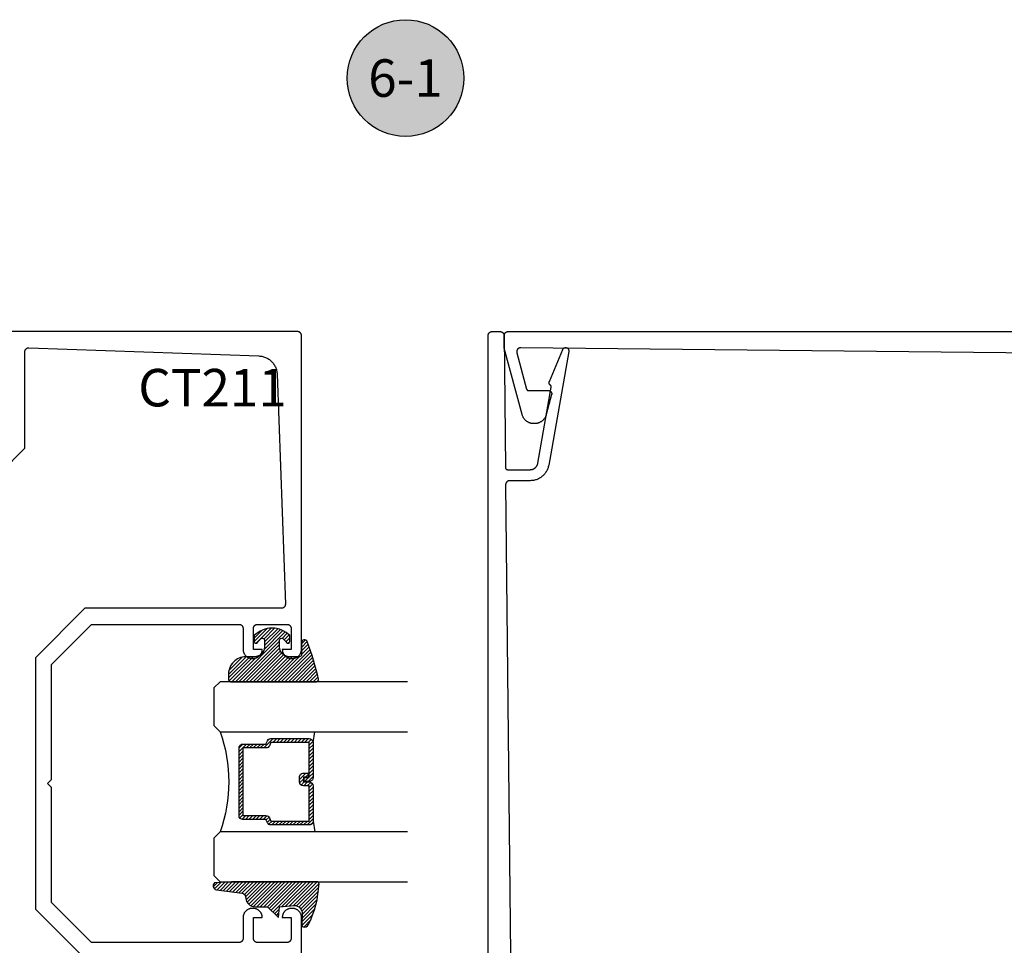
# Model space of a CAD drawing. Units: inches. Extents: x 0 to 108, y 0 to 43.
# Drawn here: x 44 to 49, y 4 to 9 of the extents above; entities that cross this region are included whole.
import ezdxf
from ezdxf.enums import TextEntityAlignment as Align

# ---------------------------------------------------------------- set-up
doc = ezdxf.new("R2010")
doc.units = ezdxf.units.IN
doc.header["$LTSCALE"] = 0.5
doc.header["$MEASUREMENT"] = 0
for name, color, linetype in [('Arcadia-Profile', 5, 'Continuous'), ('Arcadia-Shade', 8, 'Continuous'), ('Arcadia-Symb', 7, 'Continuous'), ('Arcadia-Symb-Text', 3, 'Continuous'), ('Arcadia-Text', 3, 'Continuous')]:
    doc.layers.add(name, color=color, linetype=linetype)
doc.styles.get("Standard").update_dxf_attribs({"font": 'ARIALN.TTF'})

# ---------------------------------------------------------------- blocks, each defined once
blk = doc.blocks.new('Keynote')
at = {"layer": 'Arcadia-Symb', "lineweight": -3}
h = blk.add_hatch(color=8, dxfattribs=at)
h.dxf.hatch_style = 1
edge = h.paths.add_edge_path()
edge.add_arc((0, 0), 0.1458, 0, 360)
at = {"layer": 'Defpoints', "lineweight": -3}
blk.add_circle((0, 0), 0.1458, dxfattribs=at)
at = {"layer": 'Arcadia-Symb-Text'}
blk.add_attdef('KEYNOTE_BUBBLE', text='', height=0.09375, dxfattribs=at).set_placement((0, 0), align=Align.MIDDLE_CENTER)
blk = doc.blocks.new('*U0')
at = {"layer": 'Arcadia-Shade', "lineweight": -3}
h = blk.add_hatch(dxfattribs=at)
h.set_pattern_fill('ANSI31', color=256, scale=0.1, style=0)
h.set_pattern_definition([(45, (0.111432735196054, 0.0210802744449259), (-0.0088388347648318, 0.0088388347648318), [])])
edge = h.paths.add_edge_path()
edge.add_line((-0.1786578097246902, 0.2350642497696223), (-0.125, 0.2404197422160825))
edge.add_line((-0.125, 0.2404197422160825), (-0.1181936880113304, 0.3139171335331267))
edge.add_arc((-0.1581936880113304, 0.3139171335331286), 0.04, 359.9999999999973, 449.9999999999999)
edge.add_line((-0.1581936880113304, 0.3539171335331286), (-0.2162454687676565, 0.3519725935885994))
edge.add_arc((-0.2162454687677204, 0.3619725935886442), 0.0100000000000448, 199.8505422421205, 270.0000000003661, ccw=False)
edge.add_arc((-0.2057289674488805, 0.3657692497091054), 0.0211808495959475, 113.38550761416829, 199.8505422417517, ccw=False)
edge.add_arc((0.0188137903408532, -0.0927442170155847), 0.5317010624323791, 93.16608336545528, 115.98409913818631, ccw=False)
edge.add_arc((-0.009999999999999, 0.4281605382221339), 0.009999999999999, -5.4001247917767614e-12, 93.166083365465, ccw=False)
edge.add_line((0, 0.428160538222133), (0, 0))
edge.add_line((0, 0), (-0.0053552835515234, -0.0845275820354292))
edge.add_arc((-0.0204262058438835, -0.0713796810144441), 0.0199999999999994, 191.4084515945802, 318.8984941272966, ccw=False)
edge.add_line((-0.0400310460016437, -0.0753357197388062), (-0.0574464047220715, 0.0534071486590815))
edge.add_arc((-0.0772453629954753, 0.0505785003444151), 0.0200000000000013, 8.130742450397316, 62.82068149597911)
edge.add_line((-0.0681098259279479, 0.0683701265345048), (-0.0978388426688213, 0.0757519387839843))
edge.add_arc((-0.0749999999999996, 0.1202310042592028), 0.0499999999999997, 180.0000000000006, 242.82068149597302, ccw=False)
edge.add_line((-0.1249999999999993, 0.1202310042592023), (-0.125, 0.180419742216082))
edge.add_line((-0.125, 0.180419742216082), (-0.1786578097246902, 0.2350642497696223))
at = {"layer": 'Arcadia-Profile'}
blk.add_lwpolyline([(-0.1786578097246902, 0.2350642497696223), (-0.125, 0.2404197422160825), (-0.1181936880113304, 0.3139171335331267, 0.4142135623731084), (-0.1581936880113304, 0.3539171335331286), (-0.2162454687676565, 0.3519725935885994, -0.3160158995843511), (-0.2256512846930993, 0.3585769159274423, -0.3962562958274539), (-0.2141359800658433, 0.3852101994920861, -0.0998926618858281), (-0.0105523046130392, 0.4381452745538752, -0.4304926132808653), (0, 0.428160538222133), (0, 0), (-0.0053552835515234, -0.0845275820354292, -0.6217797134979012), (-0.0400310460016437, -0.0753357197388062), (-0.0574464047220715, 0.0534071486590815, 0.2432650129539878), (-0.0681098259279479, 0.0683701265345048), (-0.0978388426688213, 0.0757519387839843, -0.2811846954961982), (-0.1249999999999993, 0.1202310042592023), (-0.125, 0.180419742216082)], format="xyb", close=True, dxfattribs=at)
blk = doc.blocks.new('*U189')
at = {"layer": 'Arcadia-Shade', "lineweight": -3}
h = blk.add_hatch(dxfattribs=at)
h.set_pattern_fill('ANSI31', color=256, scale=0.1, style=0)
h.set_pattern_definition([(45, (-0.138567264803946, 0.0239117308240513), (-0.0088388347648318, 0.0088388347648318), [])])
edge = h.paths.add_edge_path()
edge.add_line((0.2307305913625512, 0.1184704544556859), (0.202291955919371, 0.1184704544556872))
edge.add_arc((0.2022919559193711, 0.1278042520424739), 0.0093337975867867, 126.6780053634676, 269.9999999999995, ccw=False)
edge.add_arc((0.1429581583326799, 0.207470454455787), 0.0900000000000237, 306.6780053633725, 323.576426357604)
edge.add_arc((0.2073301242805562, 0.1599704544556878), 0.0099999999999988, 323.5764263576871, 450.0000000000201)
edge.add_line((0.2073301242805527, 0.1699704544556866), (0.1749999999999971, 0.169970454455686))
edge.add_arc((0.1749999999999987, 0.1199704544556874), 0.0499999999999986, 90.00000000000178, 180.0000000000027)
edge.add_line((0.125, 0.119970454455685), (0.1250000000000007, 0.0659049405506607))
edge.add_arc((0.037059360948156, 0.0786686605666967), 0.0888620759688553, 266.2190256176107, 351.74174670046614, ccw=False)
edge.add_line((0.0311995675385823, -0.009999999999998), (0.0100000000000015, -0.01))
edge.add_arc((0.0100000000000008, 8e-16), 0.0100000000000008, 180.0000000000043, 270.0000000000043, ccw=False)
edge.add_line((0, 0), (0, 0.4305641256404997))
edge.add_arc((0.009999999999999, 0.4305641256405004), 0.009999999999999, 77.99937774415321, 180.0000000000045, ccw=False)
edge.add_arc((-0.3507727045260797, -1.107357734935952), 1.589668855323814, 69.71688305471389, 76.80556558053468, ccw=False)
edge.add_arc((0.1947457635950655, 0.3698040499677627), 0.0150000000000009, -90.00000000001302, 68.26389573529048, ccw=False)
edge.add_line((0.1947457635950621, 0.3548040499677619), (0.1349999999999979, 0.3548040499677614))
edge.add_arc((0.1349999999999979, 0.3448040499677614), 0.01, 90, 180)
edge.add_line((0.1249999999999979, 0.3448040499677614), (0.125, 0.2949704544556848))
edge.add_arc((0.1750000000000003, 0.2949704544556861), 0.0500000000000002, 180.0000000000014, 270.0000000000005)
edge.add_line((0.1750000000000007, 0.2449704544556859), (0.2073301242805527, 0.2449704544556874))
edge.add_arc((0.207330124280542, 0.2549704544556661), 0.0099999999999787, 270.0000000000609, 396.4235736423736)
edge.add_arc((0.1429581583325789, 0.2074704544556889), 0.0900000000000011, 36.42357364230738, 53.32199463653551)
edge.add_arc((0.2022919559193708, 0.2871366568689003), 0.009333797586788, 89.99999999999869, 233.32199463655041, ccw=False)
edge.add_line((0.202291955919371, 0.2964704544556884), (0.2307305913625512, 0.2964704544556882))
edge.add_arc((0.1429581583325826, 0.2074704544556871), 0.125000000000002, -45.39787468375329, 45.39787468375329, ccw=False)
at = {"layer": 'Arcadia-Profile'}
blk.add_lwpolyline([(0.2307305913625512, 0.1184704544556859), (0.202291955919371, 0.1184704544556872, -0.7220322426225168), (0.1967167169756805, 0.1352900043835457, 0.0738671817168788), (0.215376620024047, 0.1540329544556911, 0.6153459029250179), (0.2073301242805527, 0.1699704544556866), (0.1749999999999971, 0.169970454455686, 0.4142135623731001), (0.125, 0.119970454455685), (0.1250000000000007, 0.0659049405506607, -0.3915067863019581), (0.0311995675385823, -0.009999999999998), (0.0100000000000015, -0.01, -0.4142135623730951), (0, 0), (0, 0.4305641256404997, -0.4769788655072018), (0.0120792231389261, 0.4403455790671917, -0.0309400796202896), (0.2003007460826568, 0.3837375409001378, -0.8262721402126098), (0.1947457635950621, 0.3548040499677619), (0.1349999999999979, 0.3548040499677614, 0.4142135623730951), (0.1249999999999979, 0.3448040499677614), (0.125, 0.2949704544556848, 0.41421356237309), (0.1750000000000007, 0.2449704544556859), (0.2073301242805527, 0.2449704544556874, 0.6153459029248967), (0.2153766200240104, 0.2609079544556594, 0.0738671817168641), (0.1967167169756818, 0.2796509045278258, -0.7220322426226498), (0.202291955919371, 0.2964704544556884), (0.2307305913625512, 0.2964704544556882, -0.418287269326214)], format="xyb", close=True, dxfattribs=at)
blk = doc.blocks.new('*U156')
at = {"layer": 'Arcadia-Shade', "lineweight": -3}
h = blk.add_hatch(dxfattribs=at)
h.set_pattern_fill('ANSI31', color=256, scale=0.1, style=0)
h.set_pattern_definition([(45, (-12.49009116438055, -10.79353366436353), (-0.0088388347648318, 0.0088388347648318), [])])
edge = h.paths.add_edge_path()
edge.add_line((0.4990116755820751, 0.4285564927512802), (0.5229934129158452, 0.4285564927512838))
edge.add_arc((0.5229934129158464, 0.4482414927513224), 0.0196850000000387, 269.9999999999964, 359.9999999999984)
edge.add_line((0.5426784129158851, 0.4482414927513219), (0.5426784129158851, 0.4732180318310384))
edge.add_line((0.5426784129158851, 0.4732180318310384), (0.5229934129158452, 0.4732180318310384))
edge.add_line((0.5229934129158452, 0.4732180318310384), (0.5229934129158452, 0.4482414927513219))
edge.add_line((0.5229934129158452, 0.4482414927513219), (0.4990116755820751, 0.4482414927513219))
edge.add_line((0.4990116755820751, 0.4482414927513219), (0.4990116755820751, 0.4763228331426533))
edge.add_arc((0.47932667558206, 0.476322833142687), 0.0196850000000151, 359.9999999999018, 449.9999999999017)
edge.add_line((0.4793266755820938, 0.4960078331427021), (0.3036411249999347, 0.4960078331426985))
edge.add_arc((0.3036411249999347, 0.4763228331426604), 0.0196850000000382, 90, 180)
edge.add_line((0.2839561249998965, 0.4763228331426604), (0.2839561249998965, 0.2858323436881278))
edge.add_arc((0.3036411249999145, 0.2858323436881261), 0.019685000000018, 179.999999999995, 245.4529343159603)
edge.add_line((0.2954631769583571, 0.2679264678137017), (0.3114070047096007, 0.2606446238063391))
edge.add_line((0.3114070047096007, 0.2606446238063391), (0.3114070047096007, 0.1457257251104203))
edge.add_arc((0.3310920047095802, 0.145725725110422), 0.0196849999999795, 180.0000000000052, 270.0000000000052)
edge.add_line((0.331092004709582, 0.1260407251104425), (0.668905995290265, 0.126040725110439))
edge.add_arc((0.668905995290266, 0.1457257251104211), 0.0196849999999822, 269.9999999999974, 359.9999999999974)
edge.add_line((0.6885909952902481, 0.1457257251104203), (0.6885909952902481, 0.2606446238063391))
edge.add_line((0.6885909952902481, 0.2606446238063391), (0.7045348230414366, 0.2679264678137088))
edge.add_arc((0.6963568749998893, 0.2858323436881248), 0.0196850000000061, 294.547065684023, 359.9999999999882)
edge.add_line((0.7160418749998954, 0.2858323436881207), (0.7160418749998936, 0.4763228331426604))
edge.add_arc((0.696356874999912, 0.47632283314266), 0.0196849999999816, 9.694e-13, 89.99999999999903)
edge.add_line((0.6963568749999123, 0.4960078331426417), (0.5206721869999261, 0.4960078331426985))
edge.add_arc((0.5206721869999243, 0.4763228331426586), 0.0196850000000399, 89.99999999999484, 179.9999999999948)
edge.add_line((0.5009871869998844, 0.4763228331426604), (0.5009871869998844, 0.4521573060815705))
edge.add_line((0.5009871869998844, 0.4521573060815705), (0.5206721869999261, 0.4521573060815705))
edge.add_line((0.5206721869999261, 0.4521573060815705), (0.5206721869999261, 0.4763228331426604))
edge.add_line((0.5206721869999261, 0.4763228331426604), (0.6963568749999123, 0.4763228331426604))
edge.add_line((0.6963568749999123, 0.4763228331426604), (0.6963568749999123, 0.2858323436881207))
edge.add_line((0.6963568749999123, 0.2858323436881207), (0.6804130472487256, 0.2785504996807049))
edge.add_arc((0.6885909952902385, 0.260644623806309), 0.0196849999999735, 114.5470656839565, 179.9999999999124)
edge.add_line((0.668905995290265, 0.2606446238063391), (0.668905995290265, 0.1457257251104203))
edge.add_line((0.668905995290265, 0.1457257251104203), (0.331092004709582, 0.1457257251104203))
edge.add_line((0.331092004709582, 0.1457257251104203), (0.331092004709582, 0.2606446238063391))
edge.add_arc((0.311407004709616, 0.2606446238063067), 0.019684999999966, 9.43583e-11, 65.45293431605755)
edge.add_line((0.3195849527511214, 0.2785504996806978), (0.3036411249999347, 0.2858323436881207))
edge.add_line((0.3036411249999347, 0.2858323436881207), (0.3036411249999347, 0.4763228331426604))
edge.add_line((0.3036411249999347, 0.4763228331426604), (0.4793266755820938, 0.4763228331426604))
edge.add_line((0.4793266755820938, 0.4763228331426604), (0.4793266755820938, 0.4482414927513219))
edge.add_arc((0.4990116755821053, 0.4482414927512917), 0.0196850000000115, 179.9999999999121, 269.9999999999121)
at = {"layer": 'Arcadia-Profile'}
for p, q in [((0, 0.03125), (2.3e-15, 0.96875)), ((0.2500000000000005, 0.96875), (0.25, 0.03125)), ((0.75, 0.03125), (0.7500000000000006, 0.96875)), ((1, 0.96875), (1, 0.03125)), ((0.3036416249999334, 0.4960078331427021), (0.2499999999999218, 0.5053829846366896)), ((0.6963568749999123, 0.4960078331427021), (0.7499984999999257, 0.5053829846366896)), ((0.7080088700575029, 0.2699663348586228), (0.7122228838293801, 0.2741803486304981)), ((0.03125, 0), (0, 0.03125)), ((0.03125, 0), (0, 0.03125)), ((0.03125, 0), (0, 0.03125)), ((0.03125, 0), (0, 0.03125)), ((0.03125, 0), (0, 0.03125)), ((0.21875, 0), (0.03125, 0)), ((0.21875, 0), (0.03125, 0)), ((0.25, 0.03125), (0.21875, 0)), ((0.25, 0.03125), (0.21875, 0)), ((0.78125, 0), (0.75, 0.03125)), ((0.96875, 0), (0.78125, 0)), ((1, 0.03125), (0.96875, 0))]:
    blk.add_line(p, q, dxfattribs=at)
blk.add_lwpolyline([(0.4990116755820751, 0.4285564927512802), (0.5229934129158452, 0.4285564927512838, 0.4142135623731049), (0.5426784129158851, 0.4482414927513219), (0.5426784129158851, 0.4732180318310384), (0.5229934129158452, 0.4732180318310384), (0.5229934129158452, 0.4482414927513219), (0.4990116755820751, 0.4482414927513219), (0.4990116755820751, 0.4763228331426533, 0.4142135623730951), (0.4793266755820938, 0.4960078331427021), (0.3036411249999347, 0.4960078331426985, 0.4142135623730951), (0.2839561249998965, 0.4763228331426604), (0.2839561249998965, 0.2858323436881278, 0.2936188569408289), (0.2954631769583571, 0.2679264678137017), (0.3114070047096007, 0.2606446238063391), (0.3114070047096007, 0.1457257251104203, 0.4142135623730951), (0.331092004709582, 0.1260407251104425), (0.668905995290265, 0.126040725110439, 0.4142135623730951), (0.6885909952902481, 0.1457257251104203), (0.6885909952902481, 0.2606446238063391), (0.7045348230414366, 0.2679264678137088, 0.2936188569408282), (0.7160418749998954, 0.2858323436881207), (0.7160418749998936, 0.4763228331426604, 0.4142135623730852), (0.6963568749999123, 0.4960078331426417), (0.5206721869999261, 0.4960078331426985, 0.4142135623730951), (0.5009871869998844, 0.4763228331426604), (0.5009871869998844, 0.4521573060815705), (0.5206721869999261, 0.4521573060815705), (0.5206721869999261, 0.4763228331426604), (0.6963568749999123, 0.4763228331426604), (0.6963568749999123, 0.2858323436881207), (0.6804130472487256, 0.2785504996807049, 0.2936188569407848), (0.668905995290265, 0.2606446238063391), (0.668905995290265, 0.1457257251104203), (0.331092004709582, 0.1457257251104203), (0.331092004709582, 0.2606446238063391, 0.2936188569408189), (0.3195849527511214, 0.2785504996806978), (0.3036411249999347, 0.2858323436881207), (0.3036411249999347, 0.4763228331426604), (0.4793266755820938, 0.4763228331426604), (0.4793266755820938, 0.4482414927513219, 0.4142135623730946)], format="xyb", close=True, dxfattribs=at)
blk.add_arc((0.4999992499998971, -0.6625220109668888), 0.7374409998105559, 70.18348207574029, 109.8165179242613, dxfattribs=at)

msp = doc.modelspace()

# ---------------------------------------------------------------- linework, layer by layer
at = {"layer": 'Arcadia-Profile'}
for points in [[(45.7594088374127, 2.743563288699192), (45.7594088374127, 4.295663288699302), (45.75934683741269, 4.29801328869928), (45.7591628374127, 4.300356288699163), (45.75885583741268, 4.302687288699303), (45.75842783741268, 4.304998288699266), (45.7578788374127, 4.307284288699179), (45.75721083741268, 4.309538288699172), (45.75642683741267, 4.311754288699262), (45.75552683741267, 4.313925288699351), (45.75451483741267, 4.316047288699223), (45.75339383741265, 4.318113288699237), (45.75216483741269, 4.320117288699179), (45.7508338374127, 4.322055288699289), (45.74940283741267, 4.323919288699357), (45.74787583741266, 4.325707288699163), (45.74625783741271, 4.327412288699292), (45.74455283741269, 4.3290302886993), (45.74276483741266, 4.330557288699196), (45.7409008374127, 4.331988288699335), (45.73896283741265, 4.333319288699271), (45.73695883741265, 4.334548288699238), (45.73489283741269, 4.33566928869925), (45.73277083741266, 4.336681288699196), (45.73059983741268, 4.337581288699198), (45.7283838374127, 4.338365288699264), (45.72612983741265, 4.33903328869917), (45.72384383741268, 4.339582288699261), (45.72153283741267, 4.340010288699318), (45.71920183741269, 4.340317288699338), (45.71685883741269, 4.340501288699329), (45.71450883741266, 4.340563288699172), (45.70830883741268, 4.340563288699172), (45.70595883741271, 4.340501288699329), (45.70361583741271, 4.340317288699338), (45.70128483741268, 4.340010288699318), (45.69897383741266, 4.339582288699261), (45.6966878374127, 4.33903328869917), (45.6944338374127, 4.338365288699264), (45.69221783741267, 4.337581288699198), (45.69004683741269, 4.336681288699196), (45.68792483741271, 4.33566928869925), (45.6858588374127, 4.334548288699238), (45.68385483741269, 4.333319288699271), (45.6819168374127, 4.331988288699335), (45.68005283741269, 4.330557288699196), (45.67826483741271, 4.3290302886993), (45.6765598374127, 4.327412288699292), (45.67494183741269, 4.325707288699163), (45.67341483741268, 4.323919288699357), (45.67198383741271, 4.322055288699289), (45.67065283741266, 4.320117288699179), (45.66942383741269, 4.318113288699237), (45.66830283741268, 4.316047288699223), (45.66729083741267, 4.313925288699351), (45.66639083741267, 4.311754288699262), (45.66560683741267, 4.309538288699172), (45.6649388374127, 4.307284288699179), (45.66438983741266, 4.304998288699266), (45.66396183741267, 4.302687288699303), (45.66365483741271, 4.300356288699163), (45.66347083741265, 4.29801328869928), (45.6634088374127, 4.295663288699302), (45.6634088374127, 4.295563288699327), (45.70740883741268, 4.295563288699327), (45.70740883741268, 4.190563288699308), (45.70738183741269, 4.189516288699337), (45.70729883741267, 4.188472288699244), (45.70716283741268, 4.187434288699137), (45.70697183741271, 4.186405288699347), (45.7067278374127, 4.185387288699189), (45.70642983741271, 4.184383288699223), (45.70608083741269, 4.183396288699327), (45.70567983741267, 4.18242828869927), (45.70522883741268, 4.181483288699268), (45.70472983741268, 4.180563288699318), (45.7041818374127, 4.179670288699185), (45.70358883741266, 4.178807288699204), (45.70295183741268, 4.177977288699253), (45.70227183741269, 4.177180288699332), (45.70155083741269, 4.176421288699316), (45.70079183741268, 4.175700288699204), (45.6999948374127, 4.175020288699329), (45.69916483741269, 4.174383288699232), (45.69830183741266, 4.173790288699251), (45.69740883741269, 4.17324228869927), (45.69648883741268, 4.17274328869928), (45.69554383741269, 4.172292288699168), (45.69457583741268, 4.171891288699157), (45.69358883741267, 4.171542288699242), (45.69258483741271, 4.171244288699313), (45.69156683741266, 4.171000288699246), (45.6905378374127, 4.17080928869916), (45.68949983741271, 4.170673288699276), (45.68845583741267, 4.170590288699145), (45.6874088374127, 4.170563288699327), (45.53940883741268, 4.170563288699327), (45.5383618374127, 4.170590288699145), (45.53731783741267, 4.170673288699276), (45.53627983741267, 4.17080928869916), (45.53525083741265, 4.171000288699246), (45.53423283741267, 4.171244288699313), (45.5332288374127, 4.171542288699242), (45.5322418374127, 4.171891288699157), (45.53127383741269, 4.172292288699168), (45.53032883741269, 4.17274328869928), (45.52940883741269, 4.17324228869927), (45.52851583741267, 4.173790288699251), (45.52765283741268, 4.174383288699232), (45.52682283741268, 4.175020288699329), (45.5260258374127, 4.175700288699204), (45.52526683741269, 4.176421288699316), (45.52454583741268, 4.177180288699332), (45.52386583741269, 4.177977288699253), (45.52322883741266, 4.178807288699204), (45.52263583741267, 4.179670288699185), (45.5220878374127, 4.180563288699318), (45.5215888374127, 4.181483288699268), (45.52113783741271, 4.18242828869927), (45.52073683741269, 4.183396288699327), (45.52038783741267, 4.184383288699223), (45.52008983741268, 4.185387288699189), (45.51984583741267, 4.186405288699347), (45.5196548374127, 4.187434288699137), (45.5195188374127, 4.188472288699244), (45.51943583741269, 4.189516288699337), (45.51940883741269, 4.190563288699308), (45.51940883741269, 4.295563288699327), (45.56340883741268, 4.295563288699327), (45.56340883741268, 4.295663288699302), (45.56334683741266, 4.29801328869928), (45.56316283741267, 4.300356288699163), (45.56285583741271, 4.302687288699303), (45.56242783741271, 4.304998288699266), (45.56187883741268, 4.307284288699179), (45.56121083741266, 4.309538288699172), (45.5604268374127, 4.311754288699262), (45.5595268374127, 4.313925288699351), (45.5585148374127, 4.316047288699223), (45.55739383741268, 4.318113288699237), (45.55616483741267, 4.320117288699179), (45.55483383741267, 4.322055288699289), (45.5534028374127, 4.323919288699357), (45.55187583741269, 4.325707288699163), (45.55025783741268, 4.327412288699292), (45.54855283741267, 4.3290302886993), (45.54676483741269, 4.330557288699196), (45.54490083741268, 4.331988288699335), (45.54296283741268, 4.333319288699271), (45.54095883741268, 4.334548288699238), (45.53889283741267, 4.33566928869925), (45.53677083741269, 4.336681288699196), (45.53459983741271, 4.337581288699198), (45.53238383741268, 4.338365288699264), (45.53012983741268, 4.33903328869917), (45.52784383741266, 4.339582288699261), (45.5255328374127, 4.340010288699318), (45.52320183741267, 4.340317288699338), (45.52085883741267, 4.340501288699329), (45.51850883741269, 4.340563288699172), (45.51230883741266, 4.340563288699172), (45.50995883741268, 4.340501288699329), (45.50761583741269, 4.340317288699338), (45.50528483741266, 4.340010288699318), (45.50297383741269, 4.339582288699261), (45.50068783741266, 4.33903328869917), (45.49843383741268, 4.338365288699264), (45.4962178374127, 4.337581288699198), (45.49404683741267, 4.336681288699196), (45.49192483741268, 4.33566928869925), (45.48985883741266, 4.334548288699238), (45.48785483741267, 4.333319288699271), (45.48591683741267, 4.331988288699335), (45.48405283741266, 4.330557288699196), (45.48226483741268, 4.3290302886993), (45.48055983741266, 4.327412288699292), (45.47894183741266, 4.325707288699163), (45.47741483741271, 4.323919288699357), (45.47598383741268, 4.322055288699289), (45.47465283741269, 4.320117288699179), (45.47342383741266, 4.318113288699237), (45.47230283741271, 4.316047288699223), (45.4712908374127, 4.313925288699351), (45.4703908374127, 4.311754288699262), (45.4696068374127, 4.309538288699172), (45.46893883741268, 4.307284288699179), (45.46838983741269, 4.304998288699266), (45.4679618374127, 4.302687288699303), (45.46765483741268, 4.300356288699163), (45.46747083741268, 4.29801328869928), (45.46740883741267, 4.295663288699302), (45.46740883741267, 4.190563288699308), (45.46738183741268, 4.189516288699337), (45.46729883741266, 4.188472288699244), (45.46716283741267, 4.187434288699137), (45.4669718374127, 4.186405288699347), (45.46672783741269, 4.185387288699189), (45.4664298374127, 4.184383288699223), (45.46608083741268, 4.183396288699327), (45.46567983741266, 4.18242828869927), (45.46522883741267, 4.181483288699268), (45.46472983741267, 4.180563288699318), (45.46418183741269, 4.179670288699185), (45.46358883741265, 4.178807288699204), (45.46295183741267, 4.177977288699253), (45.46227183741268, 4.177180288699332), (45.46155083741268, 4.176421288699316), (45.46079183741267, 4.175700288699204), (45.45999483741269, 4.175020288699329), (45.45916483741268, 4.174383288699232), (45.4583018374127, 4.173790288699251), (45.45740883741268, 4.17324228869927), (45.45648883741267, 4.17274328869928), (45.45554383741268, 4.172292288699168), (45.45457583741267, 4.171891288699157), (45.45358883741267, 4.171542288699242), (45.4525848374127, 4.171244288699313), (45.45156683741271, 4.171000288699246), (45.45053783741269, 4.17080928869916), (45.4494998374127, 4.170673288699276), (45.44845583741266, 4.170590288699145), (45.44740883741269, 4.170563288699327), (44.7094088374127, 4.170563288699327), (44.5094088374127, 4.370563288699145), (44.5094088374127, 4.94556328869919), (44.48940883741267, 4.965563288699172), (44.5094088374127, 4.985563288699154), (44.5094088374127, 5.560563288699199), (44.7094088374127, 5.760563288699245), (45.44740883741269, 5.760563288699245), (45.44845583741266, 5.760536288699199), (45.4494998374127, 5.760453288699295), (45.45053783741269, 5.760317288699184), (45.45156683741271, 5.760126288699325), (45.4525848374127, 5.759882288699259), (45.45358883741267, 5.759584288699329), (45.45457583741267, 5.759235288699187), (45.45554383741268, 5.758834288699176), (45.45648883741267, 5.758383288699292), (45.45740883741268, 5.757884288699301), (45.4583018374127, 5.75733628869932), (45.45916483741268, 5.75674328869934), (45.45999483741269, 5.756106288699243), (45.46079183741267, 5.75542628869914), (45.46155083741268, 5.754705288699256), (45.46227183741268, 5.753946288699239), (45.46295183741267, 5.753149288699319), (45.46358883741265, 5.75231928869914), (45.46418183741269, 5.751456288699159), (45.46472983741267, 5.750563288699254), (45.46522883741267, 5.749643288699303), (45.46567983741266, 5.748698288699301), (45.46608083741268, 5.747730288699244), (45.4664298374127, 5.746743288699349), (45.46672783741269, 5.745739288699155), (45.4669718374127, 5.744721288699224), (45.46716283741267, 5.743692288699207), (45.46729883741266, 5.742654288699327), (45.46738183741268, 5.741610288699234), (45.46740883741267, 5.740563288699263), (45.46740883741267, 5.63546328869927), (45.46747083741268, 5.633113288699291), (45.46765483741268, 5.630770288699181), (45.4679618374127, 5.628439288699269), (45.46838983741269, 5.626128288699305), (45.46893883741268, 5.623842288699165), (45.4696068374127, 5.621588288699172), (45.4703908374127, 5.61937228869931), (45.4712908374127, 5.61720128869922), (45.47230283741271, 5.615079288699348), (45.47342383741266, 5.613013288699335), (45.47465283741269, 5.611009288699165), (45.47598383741268, 5.609071288699283), (45.47741483741271, 5.607207288699214), (45.47894183741266, 5.605419288699181), (45.48055983741266, 5.603714288699279), (45.48226483741268, 5.602096288699272), (45.48405283741266, 5.600569288699148), (45.48591683741267, 5.599138288699236), (45.48785483741267, 5.5978072886993), (45.48985883741266, 5.596578288699333), (45.49192483741268, 5.595457288699321), (45.49404683741267, 5.594445288699148), (45.4962178374127, 5.593545288699147), (45.49843383741268, 5.592761288699307), (45.50068783741266, 5.592093288699174), (45.50297383741269, 5.59154428869931), (45.50528483741266, 5.591116288699254), (45.50761583741269, 5.590809288699233), (45.50995883741268, 5.590625288699243), (45.51230883741266, 5.590563288699172), (45.51850883741269, 5.590563288699172), (45.52085883741267, 5.590625288699243), (45.52320183741267, 5.590809288699233), (45.5255328374127, 5.591116288699254), (45.52784383741266, 5.59154428869931), (45.53012983741268, 5.592093288699174), (45.53238383741268, 5.592761288699307), (45.53459983741271, 5.593545288699147), (45.53677083741269, 5.594445288699148), (45.53889283741267, 5.595457288699321), (45.54095883741268, 5.596578288699333), (45.54296283741268, 5.5978072886993), (45.54490083741268, 5.599138288699236), (45.54676483741269, 5.600569288699148), (45.54855283741267, 5.602096288699272), (45.55025783741268, 5.603714288699279), (45.55187583741269, 5.605419288699181), (45.5534028374127, 5.607207288699214), (45.55483383741267, 5.609071288699283), (45.55616483741267, 5.611009288699165), (45.55739383741268, 5.613013288699335), (45.5585148374127, 5.615079288699348), (45.5595268374127, 5.61720128869922), (45.5604268374127, 5.61937228869931), (45.56121083741266, 5.621588288699172), (45.56187883741268, 5.623842288699165), (45.56242783741271, 5.626128288699305), (45.56285583741271, 5.628439288699269), (45.56316283741267, 5.630770288699181), (45.56334683741266, 5.633113288699291), (45.56340883741268, 5.63546328869927), (45.56340883741268, 5.635563288699245), (45.51940883741269, 5.635563288699245), (45.51940883741269, 5.740563288699263), (45.51943583741269, 5.741610288699234), (45.5195188374127, 5.742654288699327), (45.5196548374127, 5.743692288699207), (45.51984583741267, 5.744721288699224), (45.52008983741268, 5.745739288699155), (45.52038783741267, 5.746743288699349), (45.52073683741269, 5.747730288699244), (45.52113783741271, 5.748698288699301), (45.5215888374127, 5.749643288699303), (45.5220878374127, 5.750563288699254), (45.52263583741267, 5.751456288699159), (45.52322883741266, 5.75231928869914), (45.52386583741269, 5.753149288699319), (45.52454583741268, 5.753946288699239), (45.52526683741269, 5.754705288699256), (45.5260258374127, 5.75542628869914), (45.52682283741268, 5.756106288699243), (45.52765283741268, 5.75674328869934), (45.52851583741267, 5.75733628869932), (45.52940883741269, 5.757884288699301), (45.53032883741269, 5.758383288699292), (45.53127383741269, 5.758834288699176), (45.5322418374127, 5.759235288699187), (45.5332288374127, 5.759584288699329), (45.53423283741267, 5.759882288699259), (45.53525083741265, 5.760126288699325), (45.53627983741267, 5.760317288699184), (45.53731783741267, 5.760453288699295), (45.5383618374127, 5.760536288699199), (45.53940883741268, 5.760563288699245), (45.6874088374127, 5.760563288699245), (45.68845583741267, 5.760536288699199), (45.68949983741271, 5.760453288699295), (45.6905378374127, 5.760317288699184), (45.69156683741266, 5.760126288699325), (45.69258483741271, 5.759882288699259), (45.69358883741267, 5.759584288699329), (45.69457583741268, 5.759235288699187), (45.69554383741269, 5.758834288699176), (45.69648883741268, 5.758383288699292), (45.69740883741269, 5.757884288699301), (45.69830183741271, 5.75733628869932), (45.69916483741269, 5.75674328869934), (45.6999948374127, 5.756106288699243), (45.70079183741268, 5.75542628869914), (45.70155083741269, 5.754705288699256), (45.70227183741269, 5.753946288699239), (45.70295183741268, 5.753149288699319), (45.70358883741266, 5.75231928869914), (45.7041818374127, 5.751456288699159), (45.70472983741268, 5.750563288699254), (45.70522883741268, 5.749643288699303), (45.70567983741267, 5.748698288699301), (45.70608083741269, 5.747730288699244), (45.70642983741271, 5.746743288699349), (45.7067278374127, 5.745739288699155), (45.70697183741271, 5.744721288699224), (45.70716283741268, 5.743692288699207), (45.70729883741267, 5.742654288699327), (45.70738183741269, 5.741610288699234), (45.70740883741268, 5.740563288699263), (45.70740883741268, 5.635563288699245), (45.6634088374127, 5.635563288699245), (45.6634088374127, 5.63546328869927), (45.66347083741265, 5.633113288699291), (45.66365483741271, 5.630770288699181), (45.66396183741267, 5.628439288699269), (45.66438983741266, 5.626128288699305), (45.6649388374127, 5.623842288699165), (45.66560683741267, 5.621588288699172), (45.66639083741267, 5.61937228869931), (45.66729083741267, 5.61720128869922), (45.66830283741268, 5.615079288699348), (45.66942383741269, 5.613013288699335), (45.67065283741266, 5.611009288699165), (45.67198383741271, 5.609071288699283), (45.67341483741268, 5.607207288699214), (45.67494183741269, 5.605419288699181), (45.6765598374127, 5.603714288699279), (45.67826483741271, 5.602096288699272), (45.68005283741269, 5.600569288699148), (45.6819168374127, 5.599138288699236), (45.68385483741269, 5.5978072886993), (45.6858588374127, 5.596578288699333), (45.68792483741271, 5.595457288699321), (45.69004683741269, 5.594445288699148), (45.69221783741267, 5.593545288699147), (45.6944338374127, 5.592761288699307), (45.6966878374127, 5.592093288699174), (45.69897383741266, 5.59154428869931), (45.70128483741268, 5.591116288699254), (45.70361583741271, 5.590809288699233), (45.70595883741271, 5.590625288699243), (45.70830883741268, 5.590563288699172), (45.71450883741266, 5.590563288699172), (45.71685883741269, 5.590625288699243), (45.71920183741269, 5.590809288699233), (45.72153283741267, 5.591116288699254), (45.72384383741268, 5.59154428869931), (45.72612983741271, 5.592093288699174), (45.7283838374127, 5.592761288699307), (45.73059983741268, 5.593545288699147), (45.73277083741266, 5.594445288699148), (45.73489283741269, 5.595457288699321), (45.73695883741265, 5.596578288699333), (45.73896283741271, 5.5978072886993), (45.7409008374127, 5.599138288699236), (45.74276483741266, 5.600569288699148), (45.74455283741269, 5.602096288699272), (45.74625783741271, 5.603714288699279), (45.74787583741266, 5.605419288699181), (45.74940283741267, 5.607207288699214), (45.7508338374127, 5.609071288699283), (45.75216483741269, 5.611009288699165), (45.75339383741265, 5.613013288699335), (45.75451483741267, 5.615079288699348), (45.75552683741267, 5.61720128869922), (45.75642683741267, 5.61937228869931), (45.75721083741268, 5.621588288699172), (45.7578788374127, 5.623842288699165), (45.75842783741268, 5.626128288699305), (45.75885583741268, 5.628439288699269), (45.7591628374127, 5.630770288699181), (45.75934683741269, 5.633113288699291), (45.7594088374127, 5.63546328869927), (45.7594088374127, 7.203563288699228), (45.75938183741266, 7.204610008699205), (45.75929883741269, 7.205653858699292), (45.7591628374127, 7.206691978699268), (45.75897183741267, 7.207721518699258), (45.75872783741266, 7.208739668699195), (45.75842983741267, 7.209743628699357), (45.75808083741271, 7.210730648699268), (45.75767983741269, 7.211698018699166), (45.7572288374127, 7.212643098699231), (45.7567298374127, 7.213563288699219), (45.75618183741267, 7.214456069699167), (45.75558883741268, 7.21531899369927), (45.7549518374127, 7.216149696699289), (45.75427183741266, 7.216945900699215), (45.75355083741266, 7.217705424699147), (45.7527918374127, 7.218426185699286), (45.75199483741267, 7.219106207699155), (45.75116483741266, 7.219743628699347), (45.75030183741268, 7.220336699699259), (45.74940883741265, 7.22088379669924), (45.7484888374127, 7.221383418699247), (45.74754383741271, 7.221834197699195), (45.7465758374127, 7.222234897699195), (45.7455888374127, 7.22258441899919), (45.74458483741267, 7.222881805199335), (45.74356683741268, 7.223126240699343), (45.74253783741267, 7.223317055499251), (45.74149983741267, 7.223453726599359), (45.74045583741269, 7.223535879399264), (45.73940883741267, 7.22356328869921), (44.17130883741271, 7.22356328869921)], [(46.69208195055546, 2.743563288699192), (46.69208195055546, 7.203563288699228), (46.69210895055544, 7.2046102886992), (46.69219195055546, 7.205654288699292), (46.69232795055546, 7.206692288699173), (46.69251895055549, 7.20772128869919), (46.6927629505555, 7.208739288699348), (46.69306095055548, 7.209743288699314), (46.69340995055546, 7.21073028869921), (46.69381095055547, 7.211698288699267), (46.69426195055547, 7.212643288699268), (46.69476095055546, 7.213563288699219), (46.6953089505555, 7.214456288699352), (46.69590195055548, 7.215319288699333), (46.69653895055546, 7.216149288699284), (46.69721895055545, 7.216946288699205), (46.69793995055544, 7.217705288699221), (46.69869895055547, 7.218426288699333), (46.6994959505555, 7.219106288699208), (46.70032595055545, 7.219743288699305), (46.70118895055549, 7.220336288699286), (46.70208195055545, 7.220884288699267), (46.70300195055546, 7.221383288699257), (46.70394695055546, 7.221834288699369), (46.70491495055546, 7.222235288699152), (46.70590195055547, 7.222584288699295), (46.70690595055549, 7.222882288699224), (46.70792395055548, 7.22312628869929), (46.7089529505555, 7.223317288699149), (46.70999095055549, 7.223453288699261), (46.71103495055547, 7.223536288699165), (46.7120819505555, 7.22356328869921), (46.75228695055546, 7.22356328869921), (46.7533269505555, 7.223536288699165), (46.7543639505555, 7.223455288699256), (46.75539495055545, 7.223320288699255), (46.75641795055549, 7.223132288699275), (46.75742995055549, 7.222890288699204), (46.75842795055547, 7.222597288699148), (46.75940895055549, 7.222252288699223), (46.76037095055545, 7.221856288699314), (46.76131095055547, 7.221411288699187), (46.76222695055549, 7.220918288699181), (46.76311595055546, 7.220377288699296), (46.7639759505555, 7.219792288699295), (46.76480395055546, 7.219162288699294), (46.7655979505555, 7.218490288699172), (46.76635595055546, 7.21777828869915), (46.76707595055546, 7.217027288699341), (46.76775595055545, 7.216240288699168), (46.76839395055549, 7.215418288699197), (46.76898895055546, 7.214565288699191), (46.7695379505555, 7.21368228869926), (46.77004095055548, 7.212771288699173), (46.77049595055547, 7.211835288699262), (46.77090095055547, 7.21087728869918), (46.77125595055549, 7.209900288699259), (46.77155995055545, 7.208905288699156), (46.7718119505555, 7.207895288699205), (46.77201095055545, 7.206874288699168), (46.77215595055549, 7.205844288699267), (46.77224795055548, 7.204808288699155), (46.7722859505555, 7.203769288699163), (46.77907695055546, 6.543460288699293), (46.77909595055547, 6.542940288699242), (46.77914195055547, 6.542422288699185), (46.77921495055545, 6.541907288699235), (46.77931395055549, 6.541397288699158), (46.77943995055545, 6.540892288699183), (46.77959195055547, 6.540395288699187), (46.77976995055547, 6.539906288699171), (46.77997195055548, 6.53942728869913), (46.78019995055547, 6.538959288699174), (46.78045095055546, 6.5385042886993), (46.7807259505555, 6.538062288699279), (46.78102295055549, 6.537635288699334), (46.78134195055548, 6.537225288699232), (46.78168195055548, 6.536831288699318), (46.78204195055548, 6.536456288699241), (46.78242095055549, 6.53610028869923), (46.78281795055545, 6.535764288699169), (46.78323195055549, 6.535449288699169), (46.78366195055548, 6.53515628869934), (46.78410695055549, 6.53488628869934), (46.78456395055548, 6.534639288699167), (46.78503495055548, 6.534416288699162), (46.78551595055546, 6.534219288699318), (46.78600595055548, 6.534046288699187), (46.78650495055546, 6.533899288699217), (46.7870109505555, 6.533779288699292), (46.78752295055545, 6.533685288699302), (46.78803795055546, 6.533617288699247), (46.78855695055545, 6.53357728869912), (46.78907695055545, 6.533563288699156), (46.90261295055546, 6.533563288699156), (46.90442695055549, 6.533605288699277), (46.90623795055546, 6.533732288699297), (46.90804095055546, 6.533943288699333), (46.90983195055548, 6.534237288699273), (46.9116069505555, 6.534614288699117), (46.91336295055549, 6.53507428869932), (46.9150949505555, 6.535615288699204), (46.91680095055545, 6.536235288699231), (46.91847595055548, 6.536935288699282), (46.92011595055549, 6.537711288699142), (46.92171895055548, 6.538563288699265), (46.92327995055546, 6.539489288699201), (46.92479595055551, 6.540486288699298), (46.92626395055549, 6.541553288699219), (46.92768195055549, 6.542687288699312), (46.92904395055546, 6.543886288699127), (46.93034995055547, 6.54514728869924), (46.93159495055545, 6.546467288699318), (46.93277795055547, 6.547844288699138), (46.93389595055549, 6.549274288699166), (46.93494495055546, 6.550754288699295), (46.93592495055549, 6.552282288699302), (46.93683195055547, 6.553854288699199), (46.93766595055547, 6.555467288699333), (46.93842295055548, 6.557116288699148), (46.93910295055547, 6.558799288699333), (46.9397039505555, 6.560511288699331), (46.94022495055548, 6.562250288699146), (46.94066395055545, 6.564011288699134), (46.94101995055547, 6.565791288699188), (47.00800595055546, 6.945687288699332), (47.00806495055547, 6.946060288699186), (47.00810895055548, 6.946436288699146), (47.00813995055546, 6.946813288699217), (47.00815595055547, 6.947190288699289), (47.00815695055547, 6.947568288699244), (47.0081449505555, 6.947946288699199), (47.00811795055545, 6.94832328869927), (47.00807695055551, 6.948699288699231), (47.00802095055547, 6.949073288699196), (47.00795195055547, 6.949444288699282), (47.00786895055546, 6.949813288699147), (47.00777095055548, 6.950178288699248), (47.00765995055547, 6.95053928869936), (47.00753595055545, 6.950896288699254), (47.00739795055546, 6.951248288699275), (47.0072469505555, 6.951594288699311), (47.00708295055545, 6.951935288699246), (47.0069059505555, 6.952269288699312), (47.00671695055547, 6.952596288699282), (47.00651495055547, 6.952916288699157), (47.0063009505555, 6.953228288699278), (47.0060759505555, 6.953531288699309), (47.00583995055547, 6.95382628869936), (47.00559195055546, 6.95411228869932), (47.0053339505555, 6.954388288699306), (47.00506595055549, 6.954654288699316), (47.00478795055545, 6.954910288699352), (47.00449995055549, 6.955155288699302), (47.00420295055545, 6.955389288699166), (47.00389795055548, 6.955612288699171), (47.00331495055547, 6.956041288699339), (47.00275295055547, 6.956495288699329), (47.00221095055548, 6.956974288699143), (47.00169095055549, 6.957478288699235), (47.00119495055548, 6.958004288699271), (47.00072295055548, 6.958552288699252), (47.00027695055547, 6.959121288699293), (46.99985595055546, 6.959710288699284), (46.99946295055548, 6.960317288699229), (46.99909695055549, 6.960941288699245), (46.99875995055549, 6.961581288699221), (46.99845195055547, 6.962236288699273), (46.99817395055549, 6.962903288699294), (46.99792695055549, 6.963583288699169), (46.99771095055547, 6.964273288699246), (46.99752595055548, 6.964973288699297), (46.99737195055547, 6.965680288699218), (46.9972509505555, 6.96639328869935), (46.99716295055549, 6.967111288699356), (46.99710595055546, 6.967832288699241), (46.99708295055546, 6.968555288699349), (46.99709195055549, 6.969278288699229), (46.99713395055545, 6.970000288699225), (46.99720795055549, 6.970720288699226), (46.99731495055551, 6.971435288699353), (46.9974539505555, 6.972145288699152), (46.99762495055546, 6.97284828869931), (46.99782795055546, 6.97354228869915), (46.9980619505555, 6.974227288699353), (46.99832595055545, 6.974900288699359), (47.06492195055545, 7.133749288699277), (47.06559295055547, 7.135153288699143), (47.06639695055549, 7.136486288699302), (47.06732595055547, 7.137734288699334), (47.06837295055549, 7.138886288699154), (47.06952595055549, 7.139930288699247), (47.07077595055546, 7.140858288699178), (47.07210995055549, 7.141660288699199), (47.07351495055547, 7.142329288699215), (47.07497895055547, 7.142857288699246), (47.07648695055548, 7.143242288699298), (47.07802495055545, 7.143477288699273), (47.07957895055545, 7.143563288699283), (47.08113395055545, 7.143497288699222), (47.08267495055548, 7.143280288699202), (47.08418795055547, 7.142914288699216), (47.08565795055545, 7.142403288699256), (47.08707095055546, 7.141752288699194), (47.08841495055549, 7.140967288699243), (47.08967595055549, 7.140055288699272), (47.0908419505555, 7.13902428869926), (47.09190295055549, 7.137885288699294), (47.09284795055549, 7.136649288699231), (47.09366795055546, 7.135326288699275), (47.09435595055549, 7.133930288699161), (47.09490495055547, 7.132474288699199), (47.09530995055547, 7.130972288699354), (47.09556695055545, 7.12943728869925), (47.09567395055546, 7.127884288699192), (47.09562995055546, 7.126329288699366), (47.0954349505555, 7.124785288699172), (46.99518495055548, 6.556240288699314), (46.99432495055549, 6.551951288699115), (46.99326695055549, 6.547706288699259), (46.99201195055548, 6.543515288699268), (46.99056395055549, 6.539388288699115), (46.98892495055548, 6.535332288699123), (46.98709895055549, 6.531356288699157), (46.9850909505555, 6.527470288699191), (46.98290395055545, 6.523681288699322), (46.9805419505555, 6.519999288699295), (46.97801195055546, 6.516430288699325), (46.9753189505555, 6.512983288699274), (46.97246795055548, 6.509665288699238), (46.9694659505555, 6.506483288699314), (46.96631995055549, 6.503444288699142), (46.96303495055548, 6.500555288699274), (46.95961895055546, 6.497822288699239), (46.95607995055548, 6.495250288699139), (46.95242495055549, 6.492846288699297), (46.9486619505555, 6.490615288699132), (46.94479995055547, 6.488562288699199), (46.94084595055545, 6.486690288699151), (46.93680895055547, 6.485004288699315), (46.9326989505555, 6.483508288699226), (46.92852295055547, 6.482204288699335), (46.92429095055547, 6.481097288699288), (46.92001195055548, 6.480187288699312), (46.91569495055546, 6.479478288699169), (46.91134995055546, 6.478970288699315), (46.90698595055545, 6.478665288699289), (46.90261295055546, 6.478563288699319), (46.79995195055545, 6.478563288699319), (46.7988979505555, 6.478535288699163), (46.79784695055547, 6.478452288699259), (46.7968029505555, 6.478314288699152), (46.7957669505555, 6.478120288699187), (46.79474195055547, 6.477873288699242), (46.79373195055546, 6.477571288699323), (46.79273895055547, 6.477217288699307), (46.79176695055548, 6.476812288699306), (46.7908169505555, 6.47635528869921), (46.78989195055549, 6.475849288699123), (46.78899595055549, 6.475295288699157), (46.78812895055545, 6.474695288699308), (46.78729595055545, 6.474050288699231), (46.78649795055548, 6.473361288699265), (46.78573695055547, 6.472632288699173), (46.78501595055547, 6.471864288699293), (46.78433595055548, 6.471059288699166), (46.7836989505555, 6.47021928869924), (46.78310795055546, 6.469346288699284), (46.78256295055547, 6.468444288699288), (46.78206695055547, 6.467514288699135), (46.78161995055546, 6.46656028869927), (46.7812239505555, 6.465583288699122), (46.78087995055546, 6.464587288699135), (46.78058895055545, 6.463574288699305), (46.78035195055548, 6.462547288699283), (46.78016995055549, 6.461509288699176), (46.78004195055547, 6.460463288699315), (46.77996995055548, 6.459411288699243), (46.77995295055547, 6.458357288699176), (46.81698095055549, 2.858355888699293)], [(51.05749295055551, 7.098667288699175), (46.85557767055541, 7.143283488699239), (46.85434930055549, 7.143258788699199), (46.85312477055544, 7.143158718699282), (46.85190869055548, 7.14298363869932), (46.85070566055543, 7.142734228699168), (46.84952021055545, 7.142411418699225), (46.84835681055545, 7.142016428699321), (46.84721987055541, 7.14155074869916), (46.84611367055544, 7.141016138699228), (46.84504238055552, 7.140414608699188), (46.84401004055547, 7.139748448699151), (46.84302056055543, 7.13902014869916), (46.8420776605555, 7.138232458699235), (46.84118491055545, 7.137388368699362), (46.84034567055545, 7.136491058699334), (46.8395631105555, 7.135543908699332), (46.83884018055545, 7.134550488699346), (46.83817962055542, 7.133514558699175), (46.83758391055545, 7.132440028699306), (46.8370553005555, 7.131330938699306), (46.83659579055546, 7.130191488699324), (46.83620711055545, 7.12902597869936), (46.83589073055549, 7.12783878869925), (46.8356478405555, 7.126634428699276), (46.83547936055544, 7.125417418699157), (46.83538593055544, 7.12419235869936), (46.83536789055546, 7.122963888699246), (46.83542532055542, 7.121736588699263), (46.83555799055551, 7.120515188699187), (46.83576541055543, 7.119304188699175), (46.83604680055549, 7.118108188699238), (46.88484925055542, 6.935975088699137), (46.88497135055541, 6.935556188699251), (46.88511155055545, 6.935143088699192), (46.88526965055547, 6.934736488699286), (46.88544545055544, 6.93433708869918), (46.88563835055544, 6.933945788699361), (46.88584825055551, 6.933563288699247), (46.88607455055552, 6.933190288699165), (46.88631695055545, 6.932827488699217), (46.88657495055548, 6.932475688699355), (46.88684805055544, 6.932135388699293), (46.8871357505555, 6.931807388699212), (46.88743745055552, 6.93149218869928), (46.88775255055548, 6.931190488699144), (46.88808065055542, 6.930902888699279), (46.88842085055552, 6.93062978869932), (46.88877275055546, 6.930371788699289), (46.88913545055544, 6.930129388699356), (46.88950845055552, 6.929902988699154), (46.88989105055549, 6.929693188699161), (46.89028235055542, 6.929500188699307), (46.89068165055545, 6.929324488699307), (46.89108825055547, 6.929166388699172), (46.89150145055549, 6.929026088699288), (46.89192025055541, 6.928903988699289), (46.89234405055543, 6.928800288699335), (46.89277205055549, 6.928715188699356), (46.89320325055547, 6.928648888699285), (46.8936369505555, 6.928601388699348), (46.89407225055544, 6.92857278869917), (46.89450845055552, 6.928563288699137), (46.99428595055548, 6.928563288699137), (46.99526275055546, 6.928533488699144), (46.99623585055547, 6.928443988699314), (46.99720175055546, 6.928295388699211), (46.99815675055543, 6.928087988699303), (46.9990972505555, 6.927822788699245), (47.00001985055547, 6.927500588699217), (47.00092105055552, 6.927122688699341), (47.00179745055544, 6.926690488699136), (47.00264595055552, 6.926205488699338), (47.00346315055543, 6.925669688699258), (47.0042461505555, 6.925084988699268), (47.00499205055547, 6.924453588699293), (47.00569795055542, 6.923777788699339), (47.00636135055543, 6.923060188699196), (47.00697965055548, 6.922303488699185), (47.00755055055544, 6.921510388699175), (47.00807205055542, 6.920683888699272), (47.00854205055549, 6.919827088699207), (47.00895895055549, 6.918943288699324), (47.00932105055545, 6.918035588699353), (47.00962705055547, 6.917107488699343), (47.00987585055549, 6.916162488699342), (47.01006655055545, 6.915204088699169), (47.01019835055553, 6.914235788699329), (47.01027075055543, 6.913261188699266), (47.01028355055547, 6.912284088699266), (47.01023665055544, 6.911307988699149), (47.01013025055551, 6.910336488699272), (47.00996475055553, 6.909373388699236), (47.00974075055552, 6.908422188699319), (46.98323905055548, 6.809516488699159), (46.98248215055542, 6.806919488699236), (46.98161265055552, 6.804358088699359), (46.98063215055543, 6.801836888699313), (46.97954275055548, 6.799360988699277), (46.97834635055545, 6.796934888699183), (46.97704525055548, 6.79456328869935), (46.97564195055548, 6.792250688699255), (46.97413905055549, 6.790001588699283), (46.9725395505555, 6.787820088699277), (46.97084645055548, 6.785710488699237), (46.96906285055542, 6.783676688699301), (46.96719225055545, 6.781722688699233), (46.9652382505555, 6.779852088699158), (46.96320445055545, 6.778068488699204), (46.96109485055552, 6.776375388699193), (46.95891345055549, 6.774775888699309), (46.95666425055543, 6.773272988699204), (46.95435165055545, 6.771869688699212), (46.95198005055551, 6.770568588699347), (46.94955395055552, 6.769372188699321), (46.94707805055549, 6.768282788699139), (46.94455695055552, 6.767302388699249), (46.94199545055545, 6.766432788699262), (46.93939845055541, 6.76567588869932), (46.93677095055551, 6.765032888699238), (46.93411785055542, 6.764505188699217), (46.93144425055544, 6.76409368869929), (46.92875535055549, 6.763799188699181), (46.92605605055547, 6.763622288699139), (46.9233516505555, 6.763563288699174), (46.92168095055552, 6.763563288699174), (46.91897655055544, 6.763622288699139), (46.91627725055542, 6.763799188699181), (46.91358825055551, 6.76409368869929), (46.91091475055549, 6.764505188699217), (46.90826165055551, 6.765032888699238), (46.90563415055549, 6.76567588869932), (46.90303715055546, 6.766432788699262), (46.9004756505555, 6.767302388699249), (46.89795455055542, 6.768282788699139), (46.89547855055542, 6.769372188699321), (46.89305255055552, 6.770568588699347), (46.89068095055546, 6.771869688699212), (46.88836835055548, 6.773272988699204), (46.88611915055543, 6.774775888699309), (46.8839377505555, 6.776375388699193), (46.88182805055549, 6.778068488699204), (46.87979435055552, 6.779852088699158), (46.87784025055549, 6.781722688699233), (46.8759697505555, 6.783676688699301), (46.87418615055543, 6.785710488699237), (46.87249305055542, 6.787820088699277), (46.87089349055549, 6.790001588699283), (46.86939065055542, 6.792250688699255), (46.86798734055543, 6.79456328869935), (46.86668624055545, 6.796934888699183), (46.86548983055542, 6.799360988699277), (46.86440039055542, 6.801836888699313), (46.86341997055552, 6.804358088699359), (46.8625504705555, 6.806919488699236), (46.86179352055552, 6.809516488699159), (46.77296743405548, 7.141019958699303), (46.77292299775541, 7.14118873869927), (46.77288003605548, 7.141357898699311), (46.77283855215551, 7.141527428699305), (46.77279854925546, 7.141697318699357), (46.77276003045546, 7.141867548699224), (46.77272299855547, 7.142038108699239), (46.77268745645545, 7.142208978699159), (46.77265340685545, 7.142380158699211), (46.77262085235549, 7.142551628699152), (46.77258979545541, 7.142723378699315), (46.77256023855551, 7.14289538869923), (46.77253218375546, 7.143067648699229), (46.77250563325543, 7.143240148699192), (46.77248058915546, 7.143412878699223), (46.77245705335548, 7.143585818699307), (46.77243502755544, 7.143758948699201), (46.77241451345543, 7.143932278699253), (46.77239551265546, 7.144105768699205), (46.7723780265855, 7.144279418699284), (46.77236205659546, 7.144453228699262), (46.77234760388552, 7.144627158699336), (46.77233466954549, 7.144801208699277), (46.77232325458549, 7.144975368699192), (46.77231335985545, 7.145149618699292), (46.77230498612544, 7.145323948699228), (46.77229813401544, 7.145498348699334), (46.77229280405543, 7.145672798699138), (46.77228899665244, 7.145847288699201), (46.77228671209417, 7.146021808699174), (46.7722859505555, 7.146196338699269), (46.7722859505555, 7.203563288699228), (46.77231335985545, 7.204610008699205), (46.77239551265546, 7.205653858699292), (46.77253218375546, 7.206691978699268), (46.77272299855547, 7.207721518699258), (46.77296743405548, 7.208739668699195), (46.77326482025551, 7.209743628699357), (46.77361434155551, 7.210730648699268), (46.77401504155551, 7.211698018699166), (46.77446582055546, 7.212643098699231), (46.77496544255546, 7.213563288699219), (46.77551253955544, 7.214456069699167), (46.77610561055547, 7.21531899369927), (46.77674303155543, 7.216149696699289), (46.77742305355542, 7.216945900699215), (46.77814381455545, 7.217705424699147), (46.77890333855549, 7.218426185699286), (46.77969954255542, 7.219106207699155), (46.78053024555544, 7.219743628699347), (46.78139316955543, 7.220336699699259), (46.78228595055549, 7.22088379669924), (46.78320614055547, 7.221383418699247), (46.78415122055542, 7.221834197699195), (46.78511859055544, 7.222234897699195), (46.78610561055546, 7.22258441899919), (46.78710957055551, 7.222881805199335), (46.78812772055545, 7.223126240699343), (46.78915726055544, 7.223317055499251), (46.79019538055541, 7.223453726599359), (46.7912392305555, 7.223535879399264), (46.79228595055548, 7.22356328869921), (51.17228595055547, 7.22356328869921)], [(44.1295458374127, 6.393563288699283), (44.37640883741266, 6.640426188699279), (44.37640883741266, 7.122835088699162), (44.37643783741271, 7.123905598699252), (44.37652383741266, 7.124973048699189), (44.37666683741269, 7.126034378699273), (44.3768658374127, 7.127086528699351), (44.37712183741268, 7.128126488699194), (44.37743283741269, 7.129151278699168), (44.37779783741269, 7.130157958699214), (44.3782158374127, 7.131143648699321), (44.37868683741266, 7.132105508699282), (44.3792088374127, 7.133040798699198), (44.37977983741268, 7.1339468186992), (44.38039783741266, 7.134820988699289), (44.38106283741269, 7.135660788699283), (44.38177083741265, 7.136463818699326), (44.38252183741269, 7.13722776869929), (44.38331183741269, 7.137950458699265), (44.3841398374127, 7.138629808699192), (44.38500283741269, 7.139263878699352), (44.38589883741269, 7.139850838699317), (44.38682483741269, 7.140389008699344), (44.38777783741267, 7.140876858699243), (44.3887558374127, 7.141312978699147), (44.38975583741267, 7.141696118699314), (44.39077483741266, 7.142025188699221), (44.39180983741266, 7.142299228699243), (44.39285883741269, 7.142517468699338), (44.39391783741268, 7.142679278699347), (44.39498283741267, 7.142784188699238), (44.39605283741269, 7.142831908699349), (44.39712383741266, 7.142822288699221), (45.54695783741266, 7.101691488699202), (45.5516458374127, 7.101406388699274), (45.55631483741268, 7.100887388699334), (45.56095183741269, 7.100135788699276), (45.56554483741268, 7.099153488699244), (45.57008383741271, 7.097942988699173), (45.57455583741267, 7.09650718869932), (45.57895083741266, 7.094849888699286), (45.5832578374127, 7.092974988699211), (45.5874658374127, 7.090887288699263), (45.5915638374127, 7.088592088699328), (45.59554283741266, 7.086094888699221), (45.59939183741266, 7.083402188699324), (45.60310083741268, 7.080520488699335), (45.60666183741267, 7.077457088699361), (45.61006483741266, 7.074219588699293), (45.61330283741267, 7.070816188699268), (45.61636583741267, 7.067255288699357), (45.61924783741267, 7.063545788699343), (45.62194083741269, 7.059696988699329), (45.6244378374127, 7.055718488699199), (45.6267328374127, 7.051620188699303), (45.62882083741266, 7.047412388699171), (45.6306958374127, 7.043105488699325), (45.63235283741266, 7.038710288699235), (45.63378883741267, 7.034237788699215), (45.63499883741269, 7.029699188699282), (45.63598083741266, 7.025105788699306), (45.63673283741269, 7.020469088699314), (45.63725183741269, 7.015800488699255), (45.6375368374127, 7.011111888699247), (45.67866783741266, 5.861278288699281), (45.67867783741269, 5.860207288699143), (45.6786298374127, 5.859137288699344), (45.67852483741268, 5.85807228869919), (45.67836283741269, 5.857013288699249), (45.67814483741267, 5.855964288699283), (45.67787083741268, 5.854929288699281), (45.67754183741266, 5.853910288699239), (45.67715883741266, 5.852910288699263), (45.67672283741268, 5.851932288699231), (45.67623483741266, 5.850979288699249), (45.67569683741266, 5.850053288699314), (45.67510983741266, 5.849157288699302), (45.67447583741267, 5.848294288699321), (45.67379583741268, 5.847466288699138), (45.67307283741269, 5.846676288699313), (45.67230983741268, 5.845925288699277), (45.67150583741266, 5.845217288699245), (45.67066683741268, 5.844552288699219), (45.66979283741267, 5.843934288699188), (45.66888683741268, 5.843363288699151), (45.66795083741266, 5.842841288699332), (45.6669888374127, 5.842370288699271), (45.66600383741269, 5.841952288699189), (45.66499683741267, 5.841587288699315), (45.6639718374127, 5.841276288699305), (45.66293183741271, 5.841020288699269), (45.66187983741269, 5.840821288699203), (45.6608188374127, 5.840678288699223), (45.65975083741267, 5.840592288699212), (45.6586808374127, 5.840563288699172), (44.67627183741268, 5.840563288699172), (44.42940883741266, 5.593700288699324), (44.42940883741266, 4.337426288699248), (44.67627183741268, 4.090563288699172)]]:
    msp.add_lwpolyline(points, dxfattribs=at)

# ---------------------------------------------------------------- block references
at = {"layer": 'Arcadia-Profile', "lineweight": -3, "xscale": -1, "rotation": 270}
for name, p in [('*U189', (45.40460478744489, 5.47378328869911)), ('*U156', (45.32107411741271, 4.473783288699337)), ('*U0', (45.40916960070393, 4.47378328869911, -24.03311))]:
    msp.add_blockref(name, p, dxfattribs=at)
at = {"layer": 'Arcadia-Text', "lineweight": -3, "xscale": 2, "yscale": 2, "zscale": 2}
msp.add_blockref('Keynote', (46.27929120091796, 8.490733640045505), dxfattribs=at).add_auto_attribs({'KEYNOTE_BUBBLE': '6-1'})

# ---------------------------------------------------------------- texts
at = {"layer": 'Arcadia-Text', "lineweight": -3}
msp.add_text('CT211', height=0.1875, dxfattribs=at).set_placement((44.94334116440438, 6.849632086957512))

doc.saveas('drawing.dxf')
